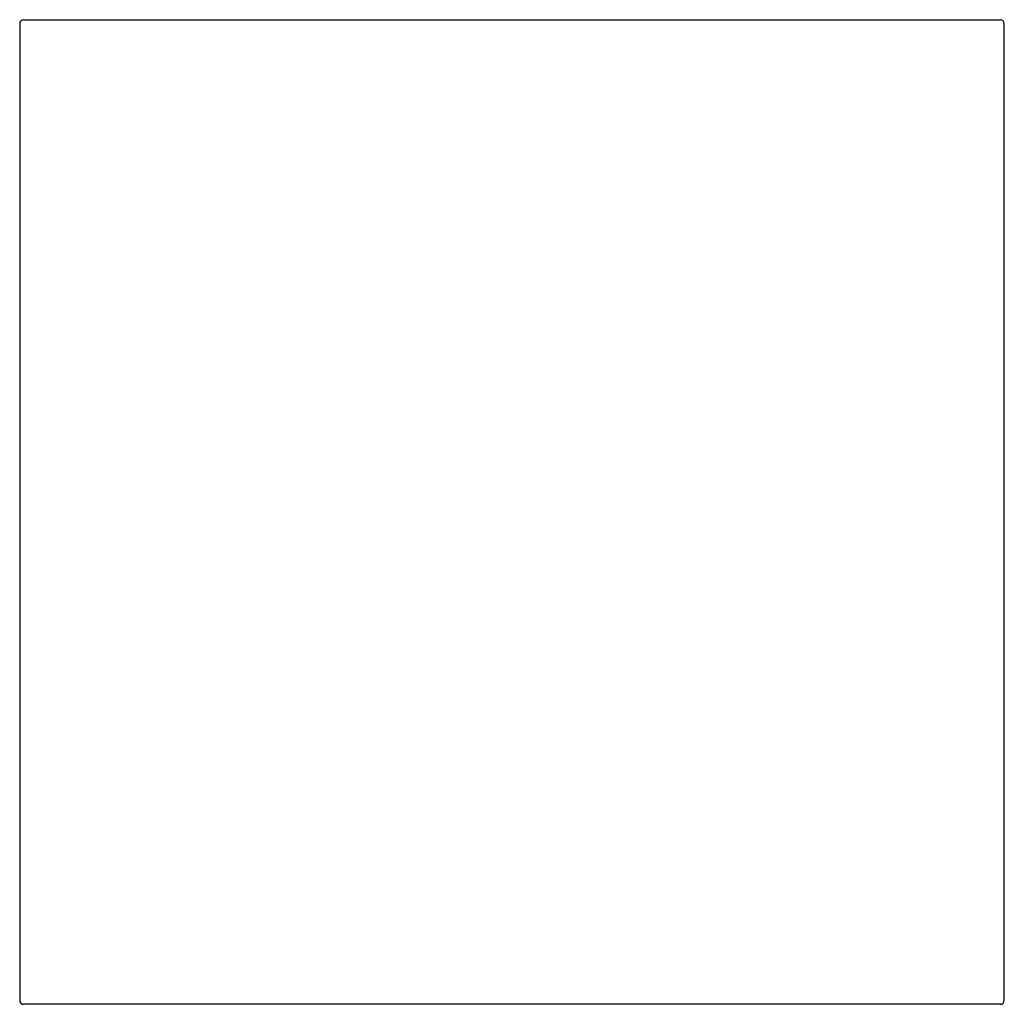
# Model space of a CAD drawing. Extents: x 463 to 482.7, y 36.4 to 56.
import ezdxf

# ---------------------------------------------------------------- set-up
doc = ezdxf.new("R2010")
doc.units = 0
doc.header["$LTSCALE"] = 1.21
doc.layers.get('0').update_dxf_attribs({"linetype": 'CONTINUOUS'})
doc.layers.get('DEFPOINTS').update_dxf_attribs({"linetype": 'CONTINUOUS'})
doc.styles.get("Standard").update_dxf_attribs({"font": 'txt', "width": 0.8})

msp = doc.modelspace()

# ---------------------------------------------------------------- linework, layer by layer
for p, q in [((463.049, 55.964), (463.049, 36.435)), ((463.127, 56.042), (482.656, 56.042)), ((482.734, 36.435), (482.734, 55.964)), ((482.656, 36.357), (463.127, 36.357))]:
    msp.add_line(p, q)
for centre, start, end in [((463.127, 55.964), 90, 180), ((482.656, 55.964), 0, 90), ((463.127, 36.435), 180, 270), ((482.656, 36.435), 270, 360)]:
    msp.add_arc(centre, 0.078, start, end)

# ---------------------------------------------------------------- texts
at = {"layer": 'DEFPOINTS'}
for tag, p, s in [('MODELNUMBER', (472.886, 46.198), 'K-97167IN'), ('TRADENAME', (472.886, 46.196), ''), ('PRODUCT', (472.886, 46.194), 'OVERHEAD SHOWER PANEL')]:
    msp.add_attdef(tag, p, s, height=0.001, dxfattribs=at)

doc.saveas('drawing.dxf')
